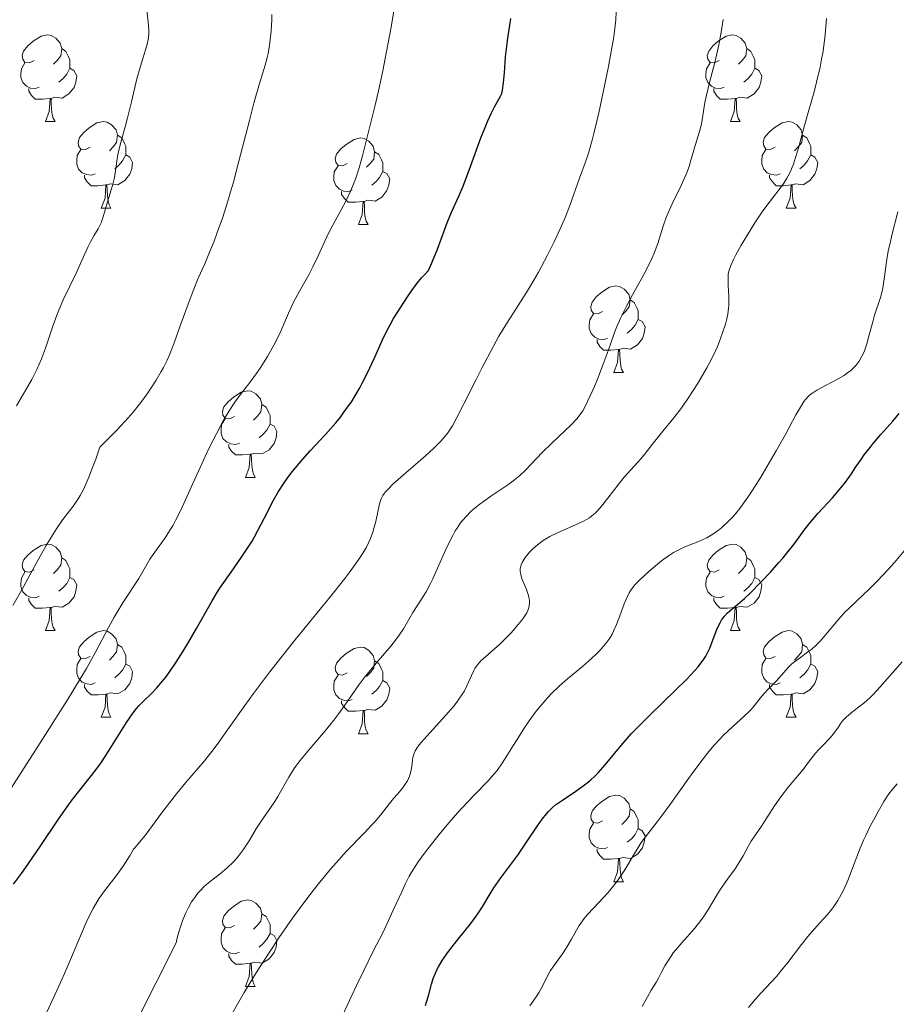
# Model space of a CAD drawing. Units: metres. Extents: x 660537 to 665062, y 4755364 to 4758439.
# Drawn here: x 661653 to 661755, y 4757320 to 4757434 of the extents above; entities that cross this region are included whole.
import ezdxf

# ---------------------------------------------------------------- set-up
doc = ezdxf.new("R2010")
doc.units = ezdxf.units.M
doc.header["$MEASUREMENT"] = 0
for name, color, linetype, lineweight in [('Carátula', 7, 'Continuous', 0), ('Elementos auxiliares', 7, 'Continuous', 0), ('Entidades rústicas y varios', 7, 'Continuous', 0), ('Relieve y altimetría', 7, 'Continuous', 0)]:
    doc.layers.add(name, color=color, linetype=linetype, lineweight=lineweight)

msp = doc.modelspace()

# ---------------------------------------------------------------- linework, layer by layer
at = {"layer": 'Carátula', "color": 7, "linetype": 'Continuous', "lineweight": 0}
msp.add_3dface([(660608.01, 4755364.12), (665061.75, 4755470.19), (664991.04, 4758439.36), (660537.3, 4758333.29)], dxfattribs=at)
at = {"layer": 'Elementos auxiliares', "color": 250, "linetype": 'Continuous', "lineweight": 0}
msp.add_3dface([(661483.22, 4755778.81), (664882.82, 4755859.77), (664827.08, 4758173.13), (661428.65, 4758092.2)], dxfattribs=at)
at = {"layer": 'Entidades rústicas y varios', "color": 92, "linetype": 'Continuous', "lineweight": 0, "flags": 128}
for points in [[(661654.75, 4757429.71), (661654.22, 4757429.44), (661653.69, 4757429.5), (661653.43, 4757429.87), (661653.37, 4757430.29), (661653.53, 4757430.81), (661654.01, 4757431.41), (661654.65, 4757431.94), (661655.55, 4757432.52), (661656.29, 4757432.68), (661656.72, 4757432.63), (661657.25, 4757432.31), (661657.78, 4757431.73), (661657.94, 4757431.09), (661657.83, 4757430.24), (661657.4, 4757429.71), (661656.98, 4757429.28)], [(661734.08, 4757429.71), (661733.55, 4757429.44), (661733.02, 4757429.5), (661732.75, 4757429.87), (661732.7, 4757430.29), (661732.86, 4757430.81), (661733.34, 4757431.41), (661733.97, 4757431.94), (661734.87, 4757432.52), (661735.62, 4757432.68), (661736.04, 4757432.63), (661736.57, 4757432.31), (661737.1, 4757431.73), (661737.26, 4757431.09), (661737.15, 4757430.24), (661736.73, 4757429.71), (661736.31, 4757429.28)], [(661657.94, 4757431.09), (661658.41, 4757430.77), (661658.73, 4757430.13), (661658.89, 4757429.81), (661658.89, 4757429.23), (661658.89, 4757428.81), (661658.52, 4757428.12), (661658.1, 4757427.64), (661657.62, 4757427.22)], [(661737.26, 4757431.09), (661737.74, 4757430.77), (661738.05, 4757430.13), (661738.21, 4757429.81), (661738.21, 4757429.23), (661738.21, 4757428.81), (661737.84, 4757428.12), (661737.42, 4757427.64), (661736.94, 4757427.22)], [(661655.34, 4757426.63), (661654.91, 4757426.47), (661654.33, 4757426.53), (661653.85, 4757426.74), (661653.43, 4757427.16), (661653.21, 4757427.75), (661653.21, 4757428.17), (661653.27, 4757428.75), (661653.69, 4757429.44)], [(661734.66, 4757426.63), (661734.24, 4757426.47), (661733.65, 4757426.53), (661733.18, 4757426.74), (661732.75, 4757427.16), (661732.54, 4757427.75), (661732.54, 4757428.17), (661732.59, 4757428.75), (661733.02, 4757429.44)], [(661658.89, 4757428.81), (661659.34, 4757428.56), (661659.69, 4757427.94), (661659.58, 4757427.22), (661659.37, 4757426.58), (661658.78, 4757425.84), (661657.99, 4757425.36), (661657.14, 4757425.46), (661656.71, 4757425.33)], [(661738.21, 4757428.81), (661738.67, 4757428.56), (661739.01, 4757427.94), (661738.9, 4757427.22), (661738.69, 4757426.58), (661738.11, 4757425.84), (661737.31, 4757425.36), (661736.46, 4757425.46), (661736.03, 4757425.33)], [(661656.6, 4757425.33), (661655.71, 4757425.25), (661654.86, 4757425.25), (661654.44, 4757425.68), (661654.12, 4757426.15), (661654.12, 4757426.47)], [(661735.92, 4757425.33), (661735.03, 4757425.25), (661734.19, 4757425.25), (661733.76, 4757425.68), (661733.44, 4757426.15), (661733.44, 4757426.47)], [(661656.05, 4757422.65), (661656.49, 4757423.81), (661656.6, 4757425.33), (661656.71, 4757425.33), (661656.74, 4757424.75), (661656.78, 4757424.06), (661656.85, 4757423.45), (661656.96, 4757423.05), (661657.18, 4757422.65)], [(661735.38, 4757422.65), (661735.81, 4757423.81), (661735.92, 4757425.33), (661736.03, 4757425.33), (661736.07, 4757424.75), (661736.1, 4757424.06), (661736.17, 4757423.45), (661736.29, 4757423.05), (661736.5, 4757422.65)], [(661656.05, 4757422.65), (661657.18, 4757422.65)], [(661661.23, 4757419.67), (661660.7, 4757419.41), (661660.17, 4757419.46), (661659.9, 4757419.83), (661659.85, 4757420.26), (661660.01, 4757420.78), (661660.49, 4757421.37), (661661.12, 4757421.9), (661662.02, 4757422.49), (661662.77, 4757422.65), (661663.19, 4757422.59), (661663.72, 4757422.28), (661664.25, 4757421.69), (661664.41, 4757421.05), (661664.3, 4757420.2), (661663.88, 4757419.67), (661663.46, 4757419.25)], [(661735.38, 4757422.65), (661736.5, 4757422.65)], [(661740.55, 4757419.67), (661740.02, 4757419.41), (661739.49, 4757419.46), (661739.23, 4757419.83), (661739.17, 4757420.26), (661739.33, 4757420.78), (661739.81, 4757421.37), (661740.45, 4757421.9), (661741.35, 4757422.49), (661742.09, 4757422.65), (661742.52, 4757422.59), (661743.05, 4757422.28), (661743.58, 4757421.69), (661743.74, 4757421.05), (661743.63, 4757420.2), (661743.2, 4757419.67), (661742.78, 4757419.25)], [(661664.41, 4757421.05), (661664.89, 4757420.74), (661665.2, 4757420.1), (661665.36, 4757419.78), (661665.36, 4757419.2), (661665.36, 4757418.77), (661664.99, 4757418.08), (661664.57, 4757417.6), (661664.09, 4757417.18)], [(661691, 4757417.77), (661690.47, 4757417.5), (661689.94, 4757417.56), (661689.67, 4757417.93), (661689.62, 4757418.35), (661689.78, 4757418.87), (661690.26, 4757419.47), (661690.89, 4757420), (661691.79, 4757420.58), (661692.54, 4757420.74), (661692.96, 4757420.69), (661693.49, 4757420.37), (661694.02, 4757419.79), (661694.18, 4757419.15), (661694.07, 4757418.3), (661693.65, 4757417.77), (661693.23, 4757417.34)], [(661743.74, 4757421.05), (661744.21, 4757420.74), (661744.53, 4757420.1), (661744.69, 4757419.78), (661744.69, 4757419.2), (661744.69, 4757418.77), (661744.32, 4757418.08), (661743.9, 4757417.6), (661743.42, 4757417.18)], [(661661.81, 4757416.59), (661661.39, 4757416.43), (661660.8, 4757416.49), (661660.33, 4757416.7), (661659.9, 4757417.13), (661659.69, 4757417.71), (661659.69, 4757418.13), (661659.74, 4757418.72), (661660.17, 4757419.41)], [(661694.18, 4757419.15), (661694.66, 4757418.83), (661694.97, 4757418.19), (661695.13, 4757417.87), (661695.13, 4757417.29), (661695.13, 4757416.87), (661694.76, 4757416.18), (661694.34, 4757415.7), (661693.86, 4757415.28)], [(661741.14, 4757416.59), (661740.71, 4757416.43), (661740.13, 4757416.49), (661739.65, 4757416.7), (661739.23, 4757417.13), (661739.01, 4757417.71), (661739.01, 4757418.13), (661739.07, 4757418.72), (661739.49, 4757419.41)], [(661665.36, 4757418.77), (661665.82, 4757418.52), (661666.16, 4757417.91), (661666.05, 4757417.18), (661665.84, 4757416.54), (661665.26, 4757415.8), (661664.46, 4757415.32), (661663.61, 4757415.43), (661663.18, 4757415.3)], [(661744.69, 4757418.77), (661745.14, 4757418.52), (661745.49, 4757417.91), (661745.38, 4757417.18), (661745.17, 4757416.54), (661744.58, 4757415.8), (661743.79, 4757415.32), (661742.94, 4757415.43), (661742.51, 4757415.3)], [(661691.58, 4757414.69), (661691.16, 4757414.53), (661690.57, 4757414.59), (661690.1, 4757414.8), (661689.67, 4757415.22), (661689.46, 4757415.81), (661689.46, 4757416.23), (661689.51, 4757416.81), (661689.94, 4757417.5)], [(661695.13, 4757416.87), (661695.59, 4757416.62), (661695.93, 4757416), (661695.82, 4757415.28), (661695.61, 4757414.64), (661695.03, 4757413.9), (661694.23, 4757413.42), (661693.38, 4757413.52), (661692.95, 4757413.39)], [(661663.07, 4757415.3), (661662.18, 4757415.21), (661661.34, 4757415.21), (661660.91, 4757415.64), (661660.59, 4757416.12), (661660.59, 4757416.43)], [(661742.4, 4757415.3), (661741.51, 4757415.21), (661740.66, 4757415.21), (661740.24, 4757415.64), (661739.92, 4757416.12), (661739.92, 4757416.43)], [(661662.53, 4757412.61), (661662.96, 4757413.77), (661663.07, 4757415.3), (661663.18, 4757415.3), (661663.22, 4757414.71), (661663.25, 4757414.03), (661663.32, 4757413.41), (661663.44, 4757413.01), (661663.65, 4757412.61)], [(661692.84, 4757413.39), (661691.95, 4757413.31), (661691.11, 4757413.31), (661690.68, 4757413.74), (661690.36, 4757414.21), (661690.36, 4757414.53)], [(661741.85, 4757412.61), (661742.29, 4757413.77), (661742.4, 4757415.3), (661742.51, 4757415.3), (661742.54, 4757414.71), (661742.58, 4757414.03), (661742.65, 4757413.41), (661742.76, 4757413.01), (661742.98, 4757412.61)], [(661692.3, 4757410.71), (661692.73, 4757411.87), (661692.84, 4757413.39), (661692.95, 4757413.39), (661692.99, 4757412.81), (661693.02, 4757412.12), (661693.09, 4757411.51), (661693.21, 4757411.11), (661693.42, 4757410.71)], [(661662.53, 4757412.61), (661663.65, 4757412.61)], [(661741.85, 4757412.61), (661742.98, 4757412.61)], [(661692.3, 4757410.71), (661693.42, 4757410.71)], [(661720.58, 4757400.62), (661720.04, 4757400.36), (661719.52, 4757400.42), (661719.25, 4757400.78), (661719.2, 4757401.21), (661719.36, 4757401.73), (661719.84, 4757402.32), (661720.47, 4757402.86), (661721.37, 4757403.44), (661722.12, 4757403.6), (661722.54, 4757403.54), (661723.07, 4757403.23), (661723.6, 4757402.64), (661723.76, 4757402), (661723.65, 4757401.16), (661723.22, 4757400.62), (661722.8, 4757400.2)], [(661723.76, 4757402), (661724.24, 4757401.69), (661724.55, 4757401.05), (661724.71, 4757400.73), (661724.71, 4757400.15), (661724.71, 4757399.72), (661724.34, 4757399.04), (661723.92, 4757398.56), (661723.44, 4757398.14)], [(661721.16, 4757397.54), (661720.74, 4757397.38), (661720.15, 4757397.44), (661719.68, 4757397.66), (661719.25, 4757398.08), (661719.04, 4757398.66), (661719.04, 4757399.08), (661719.09, 4757399.67), (661719.52, 4757400.36)], [(661724.71, 4757399.72), (661725.16, 4757399.48), (661725.51, 4757398.86), (661725.4, 4757398.14), (661725.19, 4757397.5), (661724.6, 4757396.76), (661723.81, 4757396.28), (661722.96, 4757396.38), (661722.53, 4757396.25)], [(661722.42, 4757396.25), (661721.53, 4757396.16), (661720.68, 4757396.16), (661720.26, 4757396.6), (661719.94, 4757397.07), (661719.94, 4757397.38)], [(661721.88, 4757393.56), (661722.31, 4757394.72), (661722.42, 4757396.25), (661722.53, 4757396.25), (661722.56, 4757395.66), (661722.6, 4757394.98), (661722.67, 4757394.36), (661722.78, 4757393.96), (661723, 4757393.56)], [(661721.88, 4757393.56), (661723, 4757393.56)], [(661677.94, 4757388.48), (661677.41, 4757388.22), (661676.88, 4757388.28), (661676.61, 4757388.64), (661676.56, 4757389.07), (661676.72, 4757389.59), (661677.2, 4757390.18), (661677.83, 4757390.72), (661678.73, 4757391.3), (661679.48, 4757391.46), (661679.9, 4757391.4), (661680.43, 4757391.09), (661680.96, 4757390.5), (661681.12, 4757389.86), (661681.01, 4757389.02), (661680.59, 4757388.48), (661680.17, 4757388.06)], [(661681.12, 4757389.86), (661681.6, 4757389.55), (661681.91, 4757388.91), (661682.07, 4757388.59), (661682.07, 4757388.01), (661682.07, 4757387.58), (661681.7, 4757386.9), (661681.28, 4757386.42), (661680.8, 4757386)], [(661678.52, 4757385.4), (661678.1, 4757385.24), (661677.51, 4757385.3), (661677.04, 4757385.52), (661676.61, 4757385.94), (661676.4, 4757386.52), (661676.4, 4757386.94), (661676.45, 4757387.53), (661676.88, 4757388.22)], [(661682.07, 4757387.58), (661682.53, 4757387.34), (661682.87, 4757386.72), (661682.76, 4757386), (661682.55, 4757385.36), (661681.97, 4757384.62), (661681.17, 4757384.14), (661680.32, 4757384.24), (661679.89, 4757384.11)], [(661679.78, 4757384.11), (661678.89, 4757384.02), (661678.05, 4757384.02), (661677.62, 4757384.46), (661677.3, 4757384.93), (661677.3, 4757385.24)], [(661679.24, 4757381.42), (661679.67, 4757382.58), (661679.78, 4757384.11), (661679.89, 4757384.11), (661679.93, 4757383.52), (661679.96, 4757382.84), (661680.03, 4757382.22), (661680.15, 4757381.82), (661680.36, 4757381.42)], [(661679.24, 4757381.42), (661680.36, 4757381.42)], [(661654.75, 4757370.72), (661654.22, 4757370.45), (661653.69, 4757370.51), (661653.43, 4757370.88), (661653.37, 4757371.3), (661653.53, 4757371.82), (661654.01, 4757372.42), (661654.65, 4757372.95), (661655.55, 4757373.53), (661656.29, 4757373.69), (661656.72, 4757373.64), (661657.25, 4757373.32), (661657.78, 4757372.74), (661657.94, 4757372.1), (661657.83, 4757371.25), (661657.4, 4757370.72), (661656.98, 4757370.29)], [(661734.08, 4757370.72), (661733.55, 4757370.45), (661733.02, 4757370.51), (661732.75, 4757370.88), (661732.7, 4757371.3), (661732.86, 4757371.82), (661733.34, 4757372.42), (661733.97, 4757372.95), (661734.87, 4757373.53), (661735.62, 4757373.69), (661736.04, 4757373.64), (661736.57, 4757373.32), (661737.1, 4757372.74), (661737.26, 4757372.1), (661737.15, 4757371.25), (661736.73, 4757370.72), (661736.31, 4757370.29)], [(661657.94, 4757372.1), (661658.41, 4757371.78), (661658.73, 4757371.14), (661658.89, 4757370.82), (661658.89, 4757370.24), (661658.89, 4757369.82), (661658.52, 4757369.13), (661658.1, 4757368.65), (661657.62, 4757368.23)], [(661737.26, 4757372.1), (661737.74, 4757371.78), (661738.05, 4757371.14), (661738.21, 4757370.82), (661738.21, 4757370.24), (661738.21, 4757369.82), (661737.84, 4757369.13), (661737.42, 4757368.65), (661736.94, 4757368.23)], [(661655.34, 4757367.64), (661654.91, 4757367.48), (661654.33, 4757367.54), (661653.85, 4757367.75), (661653.43, 4757368.17), (661653.21, 4757368.76), (661653.21, 4757369.18), (661653.27, 4757369.76), (661653.69, 4757370.45)], [(661734.66, 4757367.64), (661734.24, 4757367.48), (661733.65, 4757367.54), (661733.18, 4757367.75), (661732.75, 4757368.17), (661732.54, 4757368.76), (661732.54, 4757369.18), (661732.59, 4757369.76), (661733.02, 4757370.45)], [(661658.89, 4757369.82), (661659.34, 4757369.57), (661659.69, 4757368.95), (661659.58, 4757368.23), (661659.37, 4757367.59), (661658.78, 4757366.85), (661657.99, 4757366.37), (661657.14, 4757366.47), (661656.71, 4757366.34)], [(661738.21, 4757369.82), (661738.67, 4757369.57), (661739.01, 4757368.95), (661738.9, 4757368.23), (661738.69, 4757367.59), (661738.11, 4757366.85), (661737.31, 4757366.37), (661736.46, 4757366.47), (661736.03, 4757366.34)], [(661656.6, 4757366.34), (661655.71, 4757366.26), (661654.86, 4757366.26), (661654.44, 4757366.69), (661654.12, 4757367.16), (661654.12, 4757367.48)], [(661735.92, 4757366.34), (661735.03, 4757366.26), (661734.19, 4757366.26), (661733.76, 4757366.69), (661733.44, 4757367.16), (661733.44, 4757367.48)], [(661656.05, 4757363.66), (661656.49, 4757364.82), (661656.6, 4757366.34), (661656.71, 4757366.34), (661656.74, 4757365.76), (661656.78, 4757365.07), (661656.85, 4757364.46), (661656.96, 4757364.06), (661657.18, 4757363.66)], [(661735.38, 4757363.66), (661735.81, 4757364.82), (661735.92, 4757366.34), (661736.03, 4757366.34), (661736.07, 4757365.76), (661736.1, 4757365.07), (661736.17, 4757364.46), (661736.29, 4757364.06), (661736.5, 4757363.66)], [(661656.05, 4757363.66), (661657.18, 4757363.66)], [(661661.23, 4757360.68), (661660.7, 4757360.42), (661660.17, 4757360.47), (661659.9, 4757360.84), (661659.85, 4757361.27), (661660.01, 4757361.79), (661660.49, 4757362.38), (661661.12, 4757362.91), (661662.02, 4757363.5), (661662.77, 4757363.66), (661663.19, 4757363.6), (661663.72, 4757363.29), (661664.25, 4757362.7), (661664.41, 4757362.06), (661664.3, 4757361.21), (661663.88, 4757360.68), (661663.46, 4757360.26)], [(661735.38, 4757363.66), (661736.5, 4757363.66)], [(661740.55, 4757360.68), (661740.02, 4757360.42), (661739.49, 4757360.47), (661739.23, 4757360.84), (661739.17, 4757361.27), (661739.33, 4757361.79), (661739.81, 4757362.38), (661740.45, 4757362.91), (661741.35, 4757363.5), (661742.09, 4757363.66), (661742.52, 4757363.6), (661743.05, 4757363.29), (661743.58, 4757362.7), (661743.74, 4757362.06), (661743.63, 4757361.21), (661743.2, 4757360.68), (661742.78, 4757360.26)], [(661664.41, 4757362.06), (661664.89, 4757361.75), (661665.2, 4757361.11), (661665.36, 4757360.79), (661665.36, 4757360.21), (661665.36, 4757359.78), (661664.99, 4757359.09), (661664.57, 4757358.61), (661664.09, 4757358.19)], [(661743.74, 4757362.06), (661744.21, 4757361.75), (661744.53, 4757361.11), (661744.69, 4757360.79), (661744.69, 4757360.21), (661744.69, 4757359.78), (661744.32, 4757359.09), (661743.9, 4757358.61), (661743.42, 4757358.19)], [(661691, 4757358.78), (661690.47, 4757358.51), (661689.94, 4757358.57), (661689.67, 4757358.94), (661689.62, 4757359.36), (661689.78, 4757359.88), (661690.26, 4757360.48), (661690.89, 4757361.01), (661691.79, 4757361.59), (661692.54, 4757361.75), (661692.96, 4757361.7), (661693.49, 4757361.38), (661694.02, 4757360.8), (661694.18, 4757360.16), (661694.07, 4757359.31), (661693.65, 4757358.78), (661693.23, 4757358.35)], [(661661.81, 4757357.6), (661661.39, 4757357.44), (661660.8, 4757357.5), (661660.33, 4757357.71), (661659.9, 4757358.14), (661659.69, 4757358.72), (661659.69, 4757359.14), (661659.74, 4757359.73), (661660.17, 4757360.42)], [(661665.36, 4757359.78), (661665.82, 4757359.53), (661666.16, 4757358.92), (661666.05, 4757358.19), (661665.84, 4757357.55), (661665.26, 4757356.81), (661664.46, 4757356.33), (661663.61, 4757356.44), (661663.18, 4757356.31)], [(661694.18, 4757360.16), (661694.66, 4757359.84), (661694.97, 4757359.2), (661695.13, 4757358.88), (661695.13, 4757358.3), (661695.13, 4757357.88), (661694.76, 4757357.19), (661694.34, 4757356.71), (661693.86, 4757356.29)], [(661741.14, 4757357.6), (661740.71, 4757357.44), (661740.13, 4757357.5), (661739.65, 4757357.71), (661739.23, 4757358.14), (661739.01, 4757358.72), (661739.01, 4757359.14), (661739.07, 4757359.73), (661739.49, 4757360.42)], [(661744.69, 4757359.78), (661745.14, 4757359.53), (661745.49, 4757358.92), (661745.38, 4757358.19), (661745.17, 4757357.55), (661744.58, 4757356.81), (661743.79, 4757356.33), (661742.94, 4757356.44), (661742.51, 4757356.31)], [(661691.58, 4757355.7), (661691.16, 4757355.54), (661690.57, 4757355.6), (661690.1, 4757355.81), (661689.67, 4757356.23), (661689.46, 4757356.82), (661689.46, 4757357.24), (661689.51, 4757357.82), (661689.94, 4757358.51)], [(661695.13, 4757357.88), (661695.59, 4757357.63), (661695.93, 4757357.01), (661695.82, 4757356.29), (661695.61, 4757355.65), (661695.03, 4757354.91), (661694.23, 4757354.43), (661693.38, 4757354.53), (661692.95, 4757354.4)], [(661663.07, 4757356.31), (661662.18, 4757356.22), (661661.34, 4757356.22), (661660.91, 4757356.65), (661660.59, 4757357.13), (661660.59, 4757357.44)], [(661742.4, 4757356.31), (661741.51, 4757356.22), (661740.66, 4757356.22), (661740.24, 4757356.65), (661739.92, 4757357.13), (661739.92, 4757357.44)], [(661662.53, 4757353.62), (661662.96, 4757354.78), (661663.07, 4757356.31), (661663.18, 4757356.31), (661663.22, 4757355.72), (661663.25, 4757355.04), (661663.32, 4757354.42), (661663.44, 4757354.02), (661663.65, 4757353.62)], [(661692.84, 4757354.4), (661691.95, 4757354.32), (661691.11, 4757354.32), (661690.68, 4757354.75), (661690.36, 4757355.22), (661690.36, 4757355.54)], [(661741.85, 4757353.62), (661742.29, 4757354.78), (661742.4, 4757356.31), (661742.51, 4757356.31), (661742.54, 4757355.72), (661742.58, 4757355.04), (661742.65, 4757354.42), (661742.76, 4757354.02), (661742.98, 4757353.62)], [(661692.3, 4757351.72), (661692.73, 4757352.88), (661692.84, 4757354.4), (661692.95, 4757354.4), (661692.99, 4757353.82), (661693.02, 4757353.13), (661693.09, 4757352.52), (661693.21, 4757352.12), (661693.42, 4757351.72)], [(661662.53, 4757353.62), (661663.65, 4757353.62)], [(661741.85, 4757353.62), (661742.98, 4757353.62)], [(661692.3, 4757351.72), (661693.42, 4757351.72)], [(661720.58, 4757341.63), (661720.04, 4757341.37), (661719.52, 4757341.42), (661719.25, 4757341.79), (661719.2, 4757342.22), (661719.36, 4757342.74), (661719.84, 4757343.33), (661720.47, 4757343.86), (661721.37, 4757344.45), (661722.12, 4757344.61), (661722.54, 4757344.55), (661723.07, 4757344.24), (661723.6, 4757343.65), (661723.76, 4757343.01), (661723.65, 4757342.16), (661723.22, 4757341.63), (661722.8, 4757341.21)], [(661723.76, 4757343.01), (661724.24, 4757342.7), (661724.55, 4757342.06), (661724.71, 4757341.74), (661724.71, 4757341.16), (661724.71, 4757340.73), (661724.34, 4757340.04), (661723.92, 4757339.56), (661723.44, 4757339.14)], [(661721.16, 4757338.55), (661720.74, 4757338.39), (661720.15, 4757338.45), (661719.68, 4757338.66), (661719.25, 4757339.09), (661719.04, 4757339.67), (661719.04, 4757340.09), (661719.09, 4757340.68), (661719.52, 4757341.37)], [(661724.71, 4757340.73), (661725.16, 4757340.48), (661725.51, 4757339.87), (661725.4, 4757339.14), (661725.19, 4757338.5), (661724.6, 4757337.76), (661723.81, 4757337.28), (661722.96, 4757337.39), (661722.53, 4757337.26)], [(661722.42, 4757337.26), (661721.53, 4757337.17), (661720.68, 4757337.17), (661720.26, 4757337.6), (661719.94, 4757338.08), (661719.94, 4757338.39)], [(661721.88, 4757334.57), (661722.31, 4757335.73), (661722.42, 4757337.26), (661722.53, 4757337.26), (661722.56, 4757336.67), (661722.6, 4757335.99), (661722.67, 4757335.37), (661722.78, 4757334.97), (661723, 4757334.57)], [(661721.88, 4757334.57), (661723, 4757334.57)], [(661677.94, 4757329.49), (661677.41, 4757329.23), (661676.88, 4757329.28), (661676.61, 4757329.65), (661676.56, 4757330.08), (661676.72, 4757330.6), (661677.2, 4757331.19), (661677.83, 4757331.72), (661678.73, 4757332.31), (661679.48, 4757332.47), (661679.9, 4757332.41), (661680.43, 4757332.1), (661680.96, 4757331.51), (661681.12, 4757330.87), (661681.01, 4757330.02), (661680.59, 4757329.49), (661680.17, 4757329.07)], [(661681.12, 4757330.87), (661681.6, 4757330.56), (661681.91, 4757329.92), (661682.07, 4757329.6), (661682.07, 4757329.02), (661682.07, 4757328.59), (661681.7, 4757327.9), (661681.28, 4757327.42), (661680.8, 4757327)], [(661678.52, 4757326.41), (661678.1, 4757326.25), (661677.51, 4757326.31), (661677.04, 4757326.52), (661676.61, 4757326.95), (661676.4, 4757327.53), (661676.4, 4757327.95), (661676.45, 4757328.54), (661676.88, 4757329.23)], [(661682.07, 4757328.59), (661682.53, 4757328.34), (661682.87, 4757327.73), (661682.76, 4757327), (661682.55, 4757326.36), (661681.97, 4757325.62), (661681.17, 4757325.14), (661680.32, 4757325.25), (661679.89, 4757325.12)], [(661679.78, 4757325.12), (661678.89, 4757325.03), (661678.05, 4757325.03), (661677.62, 4757325.46), (661677.3, 4757325.94), (661677.3, 4757326.25)], [(661679.24, 4757322.43), (661679.67, 4757323.59), (661679.78, 4757325.12), (661679.89, 4757325.12), (661679.93, 4757324.53), (661679.96, 4757323.85), (661680.03, 4757323.23), (661680.15, 4757322.83), (661680.36, 4757322.43)], [(661679.24, 4757322.43), (661680.36, 4757322.43)]]:
    msp.add_lwpolyline(points, dxfattribs=at)
at = {"layer": 'Relieve y altimetría', "color": 36, "linetype": 'Continuous', "lineweight": 0, "flags": 128}
for points, elevation in [([(661655.06, 4757393.92), (661655.34, 4757394.52), (661655.59, 4757395.14), (661656.06, 4757396.4), (661656.92, 4757398.95), (661657.37, 4757400.2), (661657.61, 4757400.8), (661658.12, 4757401.97), (661659.66, 4757405.14), (661660.29, 4757406.53), (661660.97, 4757408.08), (661661.26, 4757408.7), (661661.68, 4757409.42), (661662.18, 4757410.23), (661662.4, 4757410.67), (661662.51, 4757410.92), (661662.7, 4757411.48), (661663.24, 4757413.36), (661663.82, 4757415.22), (661664.06, 4757416.18), (661664.23, 4757417.19), (661664.42, 4757418.6), (661664.55, 4757419.31), (661664.82, 4757420.38), (661665.29, 4757422.04), (661665.57, 4757423.07), (661666.02, 4757424.92), (661666.65, 4757427.59), (661666.98, 4757428.8), (661667.3, 4757429.85), (661667.68, 4757431.05), (661667.83, 4757431.6), (661667.94, 4757432.15), (661667.98, 4757432.43), (661668.02, 4757432.85), (661668.02, 4757433.29), (661667.95, 4757434.21), (661667.71, 4757436.19)], 1240), ([(661652.29, 4757366.56), (661653.34, 4757368.4), (661655.27, 4757371.96), (661656.14, 4757373.53), (661656.56, 4757374.23), (661657.35, 4757375.46), (661658.09, 4757376.52), (661659.37, 4757378.24), (661659.85, 4757378.94), (661660.09, 4757379.32), (661660.46, 4757380.01), (661660.87, 4757380.89), (661661.09, 4757381.43), (661661.59, 4757382.75), (661661.88, 4757383.54), (661662.36, 4757384.93), (661663.61, 4757386.17), (661664.35, 4757386.94), (661665.63, 4757388.32), (661666.17, 4757388.95), (661667.09, 4757390.09), (661667.83, 4757391.08), (661668.23, 4757391.67), (661668.89, 4757392.7), (661669.47, 4757393.69), (661669.72, 4757394.14), (661670.15, 4757395.01), (661670.42, 4757395.61), (661670.96, 4757396.99), (661671.68, 4757398.96), (661672.69, 4757401.78), (661673.16, 4757403.02), (661673.75, 4757404.48), (661674.5, 4757406.16), (661674.92, 4757407.13), (661675.59, 4757408.78), (661675.96, 4757409.77), (661676.56, 4757411.46), (661677.18, 4757413.42), (661677.5, 4757414.49), (661677.82, 4757415.63), (661678.47, 4757418.04), (661679.68, 4757422.77), (661680.2, 4757424.78), (661680.86, 4757427.06), (661681.51, 4757429.16), (661681.75, 4757430.07), (661681.85, 4757430.53), (661682.01, 4757431.49), (661682.13, 4757432.47), (661682.19, 4757433.13), (661682.26, 4757434.42), (661682.27, 4757435.05)], 1235), ([(661667.48, 4757370.77), (661668.15, 4757371.93), (661668.52, 4757372.49), (661670, 4757374.53), (661670.56, 4757375.4), (661670.84, 4757375.89), (661671.13, 4757376.41), (661671.7, 4757377.55), (661672.28, 4757378.82), (661673.12, 4757380.69), (661673.58, 4757381.7), (661674.56, 4757383.83), (661675.07, 4757384.9), (661675.85, 4757386.46), (661676.62, 4757387.89), (661676.98, 4757388.53), (661677.34, 4757389.11), (661678, 4757390.13), (661678.62, 4757390.98), (661679.73, 4757392.4), (661680.48, 4757393.41), (661680.93, 4757394.08), (661681.77, 4757395.41), (661682.52, 4757396.73), (661682.86, 4757397.38), (661683.32, 4757398.37), (661684.19, 4757400.45), (661684.76, 4757401.64), (661685.49, 4757402.99), (661686.55, 4757404.88), (661687.03, 4757405.8), (661687.63, 4757407.07), (661688.4, 4757408.8), (661688.88, 4757409.78), (661690.8, 4757413.35), (661691.43, 4757414.66), (661691.71, 4757415.32), (661691.97, 4757415.97), (661692.4, 4757417.3), (661692.78, 4757418.67), (661693.54, 4757421.75), (661694.2, 4757424.38), (661694.62, 4757426.19), (661695.12, 4757428.53), (661695.4, 4757429.95), (661696.05, 4757433.38), (661696.42, 4757435.42)], 1230), ([(661691.41, 4757370.62), (661691.81, 4757371.16), (661692.46, 4757372.11), (661692.73, 4757372.53), (661693.18, 4757373.27), (661693.51, 4757373.93), (661693.69, 4757374.32), (661693.96, 4757375.07), (661694.09, 4757375.48), (661694.3, 4757376.29), (661694.76, 4757378.36), (661694.88, 4757378.8), (661694.96, 4757379), (661695.11, 4757379.3), (661695.32, 4757379.6), (661695.45, 4757379.76), (661695.69, 4757380.02), (661696.34, 4757380.67), (661697.79, 4757381.96), (661700.05, 4757383.93), (661701.04, 4757384.82), (661701.8, 4757385.57), (661702.12, 4757385.91), (661702.65, 4757386.58), (661702.97, 4757387.05), (661703.18, 4757387.4), (661703.63, 4757388.2), (661704.52, 4757389.93), (661705.89, 4757392.67), (661706.59, 4757394.06), (661707.93, 4757396.62), (661708.58, 4757397.78), (661709.55, 4757399.4), (661710.52, 4757400.91), (661711.88, 4757403.04), (661712.62, 4757404.27), (661713.14, 4757405.18), (661714.19, 4757407.15), (661714.96, 4757408.69), (661715.66, 4757410.2), (661715.98, 4757410.92), (661716.27, 4757411.62), (661716.77, 4757412.91), (661717.9, 4757416.07), (661718.56, 4757417.86), (661718.94, 4757418.98), (661719.36, 4757420.47), (661719.6, 4757421.4), (661720.13, 4757423.64), (661720.5, 4757425.33), (661721.21, 4757428.81), (661721.65, 4757431.19), (661721.82, 4757432.21), (661721.95, 4757433.08), (661722.1, 4757434.41), (661722.14, 4757435.34)], 1220), ([(661699.19, 4757366.67), (661699.8, 4757367.6), (661700.13, 4757368.14), (661700.64, 4757369.11), (661700.91, 4757369.66), (661701.47, 4757370.9), (661702.23, 4757372.65), (661702.62, 4757373.5), (661703.22, 4757374.69), (661703.52, 4757375.22), (661703.72, 4757375.55), (661704.14, 4757376.15), (661704.36, 4757376.42), (661704.8, 4757376.94), (661705.28, 4757377.42), (661705.62, 4757377.72), (661706.35, 4757378.31), (661706.8, 4757378.64), (661707.76, 4757379.3), (661709.71, 4757380.62), (661710.58, 4757381.27), (661710.97, 4757381.59), (661711.66, 4757382.24), (661713.57, 4757384.29), (661714.7, 4757385.4), (661716.25, 4757386.85), (661716.91, 4757387.48), (661717.6, 4757388.19), (661717.88, 4757388.54), (661718.27, 4757389.12), (661718.47, 4757389.46), (661718.88, 4757390.28), (661719.62, 4757391.94), (661719.98, 4757392.79), (661720.66, 4757394.53), (661721.12, 4757395.76), (661721.5, 4757396.86), (661721.97, 4757398.2), (661722.23, 4757398.88), (661722.69, 4757399.95), (661722.98, 4757400.54), (661723.3, 4757401.18), (661724.05, 4757402.55), (661725.11, 4757404.48), (661725.61, 4757405.43), (661726.27, 4757406.77), (661726.54, 4757407.39), (661726.96, 4757408.51), (661727.6, 4757410.53), (661727.95, 4757411.53), (661728.16, 4757412.05), (661728.64, 4757413.12), (661729.67, 4757415.24), (661730.11, 4757416.2), (661730.29, 4757416.64), (661730.59, 4757417.44), (661730.81, 4757418.16), (661731.06, 4757419.05), (661731.18, 4757419.47), (661731.77, 4757421.38), (661732.01, 4757422.35), (661732.19, 4757423.36), (661732.41, 4757424.86), (661732.59, 4757425.71), (661732.96, 4757427.17), (661733.58, 4757429.5), (661733.89, 4757430.83), (661734.04, 4757431.54), (661734.3, 4757433.01), (661734.52, 4757434.46)], 1215), ([(661742.08, 4757416.37), (661742.32, 4757416.84), (661742.53, 4757417.35), (661742.67, 4757417.7), (661742.93, 4757418.46), (661743.28, 4757419.7), (661743.76, 4757421.5), (661744.02, 4757422.46), (661744.45, 4757423.96), (661745.06, 4757426.08), (661745.36, 4757427.2), (661745.77, 4757428.95), (661745.94, 4757429.86), (661746.1, 4757430.8), (661746.36, 4757432.7), (661746.52, 4757434.58)], 1210), ([(661699.86, 4757351.05), (661702.44, 4757353.87), (661703.31, 4757354.89), (661703.68, 4757355.37), (661704.01, 4757355.82), (661704.53, 4757356.63), (661704.9, 4757357.34), (661705.39, 4757358.46), (661705.66, 4757359.04), (661705.8, 4757359.29), (661706.04, 4757359.65), (661706.32, 4757359.98), (661706.48, 4757360.15), (661707.06, 4757360.68), (661708.06, 4757361.55), (661708.66, 4757362.1), (661709.54, 4757362.96), (661709.99, 4757363.42), (661710.62, 4757364.14), (661711.19, 4757364.82), (661711.42, 4757365.15), (661711.79, 4757365.74), (661711.93, 4757366.01), (661712.05, 4757366.36), (661712.09, 4757366.53), (661712.13, 4757366.87), (661712.13, 4757367.1), (661712.05, 4757367.57), (661711.97, 4757367.84), (661711.76, 4757368.42), (661711.27, 4757369.59), (661711.1, 4757370.12), (661711.06, 4757370.37), (661711.04, 4757370.53), (661711.04, 4757370.83), (661711.06, 4757370.98), (661711.14, 4757371.27), (661711.25, 4757371.55), (661711.36, 4757371.74), (661711.61, 4757372.13), (661711.94, 4757372.55), (661712.13, 4757372.77), (661712.45, 4757373.1), (661713.02, 4757373.6), (661713.69, 4757374.09), (661714.07, 4757374.33), (661714.48, 4757374.56), (661715.35, 4757374.99), (661717.88, 4757376.11), (661718.46, 4757376.38), (661718.71, 4757376.52), (661719.05, 4757376.74), (661719.54, 4757377.12), (661719.78, 4757377.34), (661720.3, 4757377.9), (661721.2, 4757379.01), (661722.49, 4757380.69), (661723.08, 4757381.44), (661723.84, 4757382.31), (661724.66, 4757383.17), (661725.02, 4757383.57), (661725.54, 4757384.22), (661726.31, 4757385.23), (661726.76, 4757385.8), (661727.55, 4757386.76), (661728.82, 4757388.3), (661729.51, 4757389.21), (661730.24, 4757390.23), (661731.21, 4757391.7), (661731.68, 4757392.45), (661732.64, 4757394.1), (661732.92, 4757394.61), (661733.41, 4757395.59), (661733.83, 4757396.5), (661734.07, 4757397.08), (661734.47, 4757398.16), (661734.79, 4757399.15), (661734.92, 4757399.63), (661735.07, 4757400.33), (661735.17, 4757401.01), (661735.2, 4757401.35), (661735.21, 4757401.69), (661735.2, 4757402.36), (661735.12, 4757403.64), (661735.1, 4757404.22), (661735.11, 4757404.71), (661735.13, 4757404.95), (661735.21, 4757405.32), (661735.41, 4757405.96), (661735.76, 4757406.75), (661736, 4757407.22), (661736.63, 4757408.34), (661737.66, 4757410.04), (661738.22, 4757410.92), (661739.07, 4757412.18), (661739.48, 4757412.76), (661740.25, 4757413.78), (661741.15, 4757414.94), (661741.55, 4757415.5), (661741.91, 4757416.07), (661742.08, 4757416.37)], 1210), ([(661719.92, 4757361.03), (661720.28, 4757361.4), (661720.88, 4757362.08), (661721.07, 4757362.32), (661721.4, 4757362.79), (661721.68, 4757363.27), (661721.85, 4757363.6), (661722.17, 4757364.36), (661722.56, 4757365.37), (661723.08, 4757366.77), (661723.33, 4757367.38), (661723.65, 4757368.05), (661723.83, 4757368.34), (661724.16, 4757368.79), (661724.38, 4757369.03), (661724.91, 4757369.58), (661725.9, 4757370.49), (661726.48, 4757370.99), (661727.4, 4757371.74), (661728.34, 4757372.42), (661728.8, 4757372.71), (661729.24, 4757372.96), (661730.08, 4757373.36), (661731.6, 4757373.96), (661732.31, 4757374.26), (661732.65, 4757374.43), (661733.33, 4757374.84), (661733.98, 4757375.29), (661734.39, 4757375.63), (661735.17, 4757376.33), (661735.7, 4757376.89), (661735.96, 4757377.19), (661736.47, 4757377.82), (661736.82, 4757378.3), (661737.58, 4757379.39), (661738.9, 4757381.45), (661739.61, 4757382.63), (661740.69, 4757384.5), (661741.74, 4757386.4), (661742.97, 4757388.66), (661743.48, 4757389.54), (661743.89, 4757390.2), (661744.08, 4757390.46), (661744.45, 4757390.87), (661744.72, 4757391.1), (661744.92, 4757391.23), (661745.38, 4757391.51), (661746.38, 4757392.05), (661747.87, 4757392.84), (661748.54, 4757393.24), (661748.83, 4757393.44), (661749.32, 4757393.81), (661749.71, 4757394.17), (661749.92, 4757394.41), (661750.28, 4757394.89), (661750.57, 4757395.38), (661750.71, 4757395.65), (661750.9, 4757396.09), (661751.18, 4757396.9), (661751.46, 4757397.93), (661751.85, 4757399.45), (661752.07, 4757400.2), (661752.74, 4757402.25), (661752.94, 4757402.98), (661753.02, 4757403.37), (661753.23, 4757404.67), (661753.5, 4757406.7), (661753.7, 4757407.82), (661753.82, 4757408.41), (661754.11, 4757409.63), (661754.76, 4757412.19)], 1205), ([(661652.7, 4757389.69), (661653.25, 4757390.63), (661654.06, 4757392.01), (661654.47, 4757392.75), (661655.06, 4757393.92)], 1240), ([(661712.14, 4757320.19), (661712.9, 4757321.23), (661713.25, 4757321.78), (661713.69, 4757322.62), (661714.24, 4757323.75), (661714.56, 4757324.3), (661715.11, 4757325.11), (661715.95, 4757326.23), (661716.37, 4757326.86), (661716.96, 4757327.92), (661717.54, 4757328.95), (661717.87, 4757329.49), (661718.25, 4757330.03), (661718.46, 4757330.3), (661718.8, 4757330.72), (661719.55, 4757331.55), (661720.65, 4757332.71), (661721.21, 4757333.32), (661722.01, 4757334.28), (661722.38, 4757334.79), (661723.07, 4757335.83), (661723.5, 4757336.53), (661724.27, 4757337.85), (661724.8, 4757338.72), (661725.05, 4757339.1), (661725.54, 4757339.78), (661726.62, 4757341.15), (661727.28, 4757342), (661728.48, 4757343.65), (661730.27, 4757346.16), (661731.15, 4757347.38), (661732.23, 4757348.82), (661732.73, 4757349.46), (661733.46, 4757350.34), (661734.18, 4757351.14), (661734.54, 4757351.51), (661735.64, 4757352.55), (661736.98, 4757353.75), (661737.53, 4757354.28), (661737.77, 4757354.53), (661738.18, 4757355), (661738.86, 4757355.88), (661739.2, 4757356.3), (661739.79, 4757356.93), (661740.62, 4757357.77), (661741.01, 4757358.18), (661742.05, 4757359.39), (661742.45, 4757359.78), (661742.68, 4757359.97), (661743.49, 4757360.56), (661744.32, 4757361.15), (661744.76, 4757361.49), (661745.43, 4757362.09), (661745.76, 4757362.44), (661746.43, 4757363.21), (661747.85, 4757364.93), (661748.64, 4757365.81), (661749.07, 4757366.24), (661750.01, 4757367.12), (661751.45, 4757368.46), (661752.26, 4757369.26), (661753.15, 4757370.19), (661753.62, 4757370.7), (661754.36, 4757371.55), (661755.94, 4757373.42)], 1195), ([(661652.03, 4757345.28), (661654.9, 4757349.81), (661658.62, 4757355.66), (661660.16, 4757358.18), (661660.81, 4757359.27), (661661.86, 4757361.15), (661663.38, 4757364.03), (661664.02, 4757365.22), (661664.35, 4757365.79), (661665.03, 4757366.9), (661666.32, 4757368.88), (661666.86, 4757369.72), (661667.48, 4757370.77)], 1230), ([(661656.2, 4757319.39), (661656.94, 4757321.06), (661658, 4757323.34), (661658.54, 4757324.54), (661660.77, 4757329.83), (661661.31, 4757330.98), (661661.57, 4757331.48), (661662, 4757332.21), (661662.24, 4757332.58), (661662.8, 4757333.36), (661664.25, 4757335.25), (661665.06, 4757336.38), (661665.6, 4757337.21), (661665.87, 4757337.65), (661666.25, 4757338.34), (661666.68, 4757338.8), (661666.97, 4757339.14), (661667.6, 4757339.92), (661669.63, 4757342.67), (661670.7, 4757344.07), (661671.23, 4757344.74), (661672.29, 4757346.02), (661674.46, 4757348.58), (661675.58, 4757349.99), (661676.15, 4757350.75), (661677.35, 4757352.43), (661679.15, 4757354.97), (661680.17, 4757356.39), (661681.9, 4757358.71), (661682.88, 4757359.96), (661684.95, 4757362.56), (661689.05, 4757367.6), (661690.73, 4757369.72), (661691.41, 4757370.62)], 1220), ([(661666.49, 4757318.13), (661671.18, 4757327.49), (661671.32, 4757328.07), (661671.63, 4757329.12), (661671.95, 4757330.06), (661672.17, 4757330.62), (661672.32, 4757330.97), (661672.63, 4757331.6), (661672.99, 4757332.23), (661673.23, 4757332.6), (661673.72, 4757333.25), (661673.96, 4757333.53), (661674.45, 4757334.02), (661674.93, 4757334.43), (661675.83, 4757335.12), (661676.3, 4757335.48), (661677.12, 4757336.18), (661677.82, 4757336.87), (661678.23, 4757337.32), (661678.49, 4757337.63), (661678.96, 4757338.25), (661679.2, 4757338.6), (661679.66, 4757339.32), (661680.51, 4757340.76), (661680.95, 4757341.46), (661681.64, 4757342.46), (661682.56, 4757343.76), (661682.98, 4757344.43), (661684.23, 4757346.68), (661684.8, 4757347.59), (661685.15, 4757348.08), (661685.55, 4757348.6), (661686.45, 4757349.71), (661688.48, 4757352.1), (661689.45, 4757353.3), (661689.9, 4757353.89), (661690.73, 4757355.04), (661692.27, 4757357.26), (661693.07, 4757358.33), (661693.49, 4757358.86), (661694.36, 4757359.91), (661696.04, 4757361.85), (661696.73, 4757362.72), (661697.02, 4757363.12), (661697.51, 4757363.86), (661698.24, 4757365.16), (661698.59, 4757365.76), (661699.19, 4757366.67)], 1215), ([(661690.19, 4757318.49), (661692.09, 4757322.56), (661692.95, 4757324.38), (661694.01, 4757326.52), (661695.11, 4757328.66), (661695.6, 4757329.65), (661696.34, 4757331.26), (661697.31, 4757333.41), (661697.76, 4757334.37), (661698.19, 4757335.2), (661698.41, 4757335.59), (661698.87, 4757336.34), (661699.22, 4757336.86), (661700.08, 4757338.03), (661701.19, 4757339.46), (661701.82, 4757340.24), (661702.82, 4757341.44), (661703.83, 4757342.6), (661704.32, 4757343.15), (661705.72, 4757344.6), (661707.34, 4757346.26), (661708.03, 4757347.06), (661708.35, 4757347.46), (661708.94, 4757348.29), (661709.5, 4757349.15), (661710.26, 4757350.4), (661710.67, 4757351.06), (661711.59, 4757352.49), (661712.09, 4757353.22), (661712.9, 4757354.32), (661713.76, 4757355.38), (661714.2, 4757355.88), (661714.66, 4757356.36), (661715.59, 4757357.25), (661716.51, 4757358.06), (661718.23, 4757359.5), (661719.31, 4757360.45), (661719.92, 4757361.03)], 1205), ([(661725.17, 4757320.12), (661725.58, 4757320.88), (661725.77, 4757321.24), (661726.21, 4757321.99), (661726.8, 4757322.96), (661727.09, 4757323.48), (661727.37, 4757324.02), (661727.79, 4757324.82), (661728.04, 4757325.26), (661728.5, 4757325.95), (661728.76, 4757326.32), (661729.07, 4757326.7), (661729.75, 4757327.49), (661731.24, 4757329.2), (661731.94, 4757330.08), (661732.27, 4757330.52), (661732.85, 4757331.4), (661733.85, 4757333.08), (661734.32, 4757333.84), (661735.03, 4757334.86), (661735.93, 4757336.08), (661736.33, 4757336.67), (661736.85, 4757337.56), (661737.47, 4757338.72), (661737.78, 4757339.26), (661738.27, 4757340.02), (661738.97, 4757341.01), (661739.32, 4757341.54), (661740.47, 4757343.36), (661741.21, 4757344.42), (661742.11, 4757345.56), (661743.36, 4757347.06), (661743.9, 4757347.72), (661744.55, 4757348.56), (661745.23, 4757349.46), (661745.57, 4757349.86), (661746.14, 4757350.45), (661746.93, 4757351.25), (661747.29, 4757351.67), (661747.77, 4757352.34), (661748.18, 4757352.94), (661748.41, 4757353.24), (661748.81, 4757353.67), (661749.04, 4757353.87), (661749.56, 4757354.29), (661750.37, 4757354.9), (661750.82, 4757355.26), (661751.55, 4757355.91), (661751.93, 4757356.29), (661752.72, 4757357.15), (661754.4, 4757359.08), (661755.28, 4757360.05)], 1190), ([(661677.52, 4757319.03), (661679.08, 4757321.75), (661680.15, 4757323.51), (661680.86, 4757324.65), (661682.3, 4757326.87), (661683.1, 4757328.07), (661684.68, 4757330.35), (661686.21, 4757332.45), (661687.2, 4757333.73), (661687.83, 4757334.54), (661689.06, 4757336.02), (661689.71, 4757336.77), (661690.92, 4757338.1), (661692.99, 4757340.24), (661693.83, 4757341.12), (661694.2, 4757341.53), (661694.85, 4757342.29), (661695.9, 4757343.62), (661696.37, 4757344.2), (661696.82, 4757344.73), (661697.39, 4757345.4), (661697.64, 4757345.74), (661697.97, 4757346.25), (661698.1, 4757346.52), (661698.21, 4757346.79), (661698.38, 4757347.36), (661698.48, 4757347.93), (661698.58, 4757348.64), (661698.62, 4757348.95), (661698.7, 4757349.31), (661698.75, 4757349.48), (661698.86, 4757349.73), (661699.13, 4757350.16), (661699.33, 4757350.42), (661699.86, 4757351.05)], 1210), ([(661737.48, 4757320), (661738.01, 4757320.66), (661738.87, 4757321.63), (661740.09, 4757322.93), (661740.7, 4757323.61), (661741.15, 4757324.13), (661742.01, 4757325.2), (661743.62, 4757327.3), (661744.36, 4757328.24), (661745.39, 4757329.43), (661746.61, 4757330.77), (661747.13, 4757331.4), (661747.37, 4757331.72), (661747.81, 4757332.38), (661748.22, 4757333.09), (661748.47, 4757333.59), (661748.96, 4757334.7), (661749.52, 4757336.14), (661750.33, 4757338.26), (661750.79, 4757339.37), (661751.04, 4757339.92), (661751.57, 4757341.01), (661752.12, 4757342.06), (661752.48, 4757342.71), (661753.15, 4757343.86), (661753.74, 4757344.77), (661754.03, 4757345.15), (661754.47, 4757345.66), (661754.7, 4757345.9)], 1185)]:
    msp.add_lwpolyline(points, dxfattribs=dict(at, elevation=elevation))
at = {"layer": 'Relieve y altimetría', "color": 36, "linetype": 'Continuous', "lineweight": 30, "flags": 128}
for points, elevation in [([(661652.36, 4757334.3), (661653.28, 4757335.51), (661653.77, 4757336.19), (661655.38, 4757338.53), (661657.57, 4757341.82), (661658.58, 4757343.26), (661659.04, 4757343.89), (661659.88, 4757344.99), (661661.4, 4757346.88), (661662.16, 4757347.88), (661662.54, 4757348.43), (661663.33, 4757349.63), (661665.46, 4757353.03), (661666.21, 4757354.13), (661666.62, 4757354.66), (661666.88, 4757354.96), (661667.41, 4757355.49), (661668.38, 4757356.41), (661668.97, 4757357.02), (661669.63, 4757357.81), (661669.99, 4757358.28), (661670.37, 4757358.81), (661671.18, 4757360), (661672.01, 4757361.3), (661672.55, 4757362.19), (661673.55, 4757363.9), (661675.35, 4757367.11), (661675.98, 4757368.14), (661676.33, 4757368.68), (661677.57, 4757370.45), (661678.78, 4757372.19), (661679.39, 4757373.1), (661679.98, 4757374.04), (661680.26, 4757374.52), (661680.66, 4757375.25), (661681.43, 4757376.74), (661682.47, 4757378.76), (661683.05, 4757379.77), (661683.69, 4757380.78), (661684.04, 4757381.29), (661684.6, 4757382.04), (661685, 4757382.54), (661685.85, 4757383.52), (661686.73, 4757384.49), (661687.9, 4757385.76), (661688.48, 4757386.38), (661689.68, 4757387.74), (661690.22, 4757388.4), (661690.55, 4757388.84), (661691.16, 4757389.69), (661691.45, 4757390.11), (661691.97, 4757390.95), (661692.45, 4757391.78), (661692.75, 4757392.34), (661693.31, 4757393.46), (661694.19, 4757395.36), (661695.25, 4757397.7), (661695.73, 4757398.68), (661695.96, 4757399.11), (661696.38, 4757399.84), (661697.57, 4757401.66), (661698.13, 4757402.56), (661698.47, 4757403.07), (661699.09, 4757403.91), (661699.61, 4757404.53), (661699.91, 4757404.86), (661700.42, 4757405.37), (661700.82, 4757406.29), (661701.45, 4757407.86), (661702.29, 4757410.17), (661702.62, 4757411.04), (661703.12, 4757412.21), (661703.93, 4757413.98), (661704.42, 4757415.17), (661705.28, 4757417.45), (661706.49, 4757420.74), (661707.04, 4757422.15), (661707.28, 4757422.74), (661707.71, 4757423.67), (661708.06, 4757424.35), (661708.58, 4757425.22), (661708.8, 4757425.66), (661708.89, 4757425.89), (661708.99, 4757426.29), (661709.11, 4757427.11), (661709.2, 4757428.29), (661709.34, 4757430.16), (661709.43, 4757431.08), (661709.6, 4757432.31), (661709.84, 4757433.82), (661709.94, 4757434.58)], 1225), ([(661700.06, 4757320.22), (661700.19, 4757320.61), (661700.4, 4757321.34), (661700.76, 4757322.71), (661700.97, 4757323.37), (661701.21, 4757323.97), (661701.35, 4757324.27), (661701.58, 4757324.73), (661702.01, 4757325.45), (661702.53, 4757326.22), (661702.83, 4757326.63), (661703.86, 4757327.93), (661705.31, 4757329.73), (661705.95, 4757330.58), (661706.22, 4757330.98), (661706.71, 4757331.73), (661707.54, 4757333.15), (661707.99, 4757333.86), (661708.8, 4757335.02), (661710.08, 4757336.73), (661710.75, 4757337.66), (661711.77, 4757339.15), (661713.03, 4757341.03), (661713.59, 4757341.82), (661714.09, 4757342.45), (661714.32, 4757342.72), (661714.79, 4757343.19), (661715.13, 4757343.47), (661715.92, 4757344.04), (661717.47, 4757345.05), (661718.34, 4757345.67), (661718.93, 4757346.13), (661719.22, 4757346.38), (661719.65, 4757346.78), (661720.06, 4757347.2), (661720.89, 4757348.13), (661722.73, 4757350.37), (661723.9, 4757351.69), (661724.57, 4757352.39), (661726.04, 4757353.86), (661729.03, 4757356.75), (661730.29, 4757357.99), (661730.8, 4757358.53), (661731.63, 4757359.45), (661731.85, 4757359.72), (661732.22, 4757360.23), (661732.52, 4757360.7), (661732.69, 4757361.01), (661732.98, 4757361.64), (661733.85, 4757363.9), (661734.18, 4757364.58), (661734.36, 4757364.89), (661734.56, 4757365.17), (661734.7, 4757365.34), (661735.01, 4757365.67), (661735.56, 4757366.16), (661736.46, 4757366.93), (661737, 4757367.4), (661737.61, 4757367.97), (661738.95, 4757369.31), (661740, 4757370.42), (661741, 4757371.55), (661741.48, 4757372.1), (661741.91, 4757372.64), (661742.71, 4757373.65), (661744.05, 4757375.45), (661744.65, 4757376.24), (661745.52, 4757377.27), (661747.18, 4757379.06), (661748.2, 4757380.25), (661748.69, 4757380.87), (661749.38, 4757381.84), (661749.84, 4757382.51), (661750.5, 4757383.49), (661750.87, 4757384.02), (661751.54, 4757384.89), (661751.92, 4757385.36), (661752.81, 4757386.38), (661754.19, 4757387.94), (661754.93, 4757388.82)], 1200)]:
    msp.add_lwpolyline(points, dxfattribs=dict(at, elevation=elevation))

doc.saveas('drawing.dxf')
